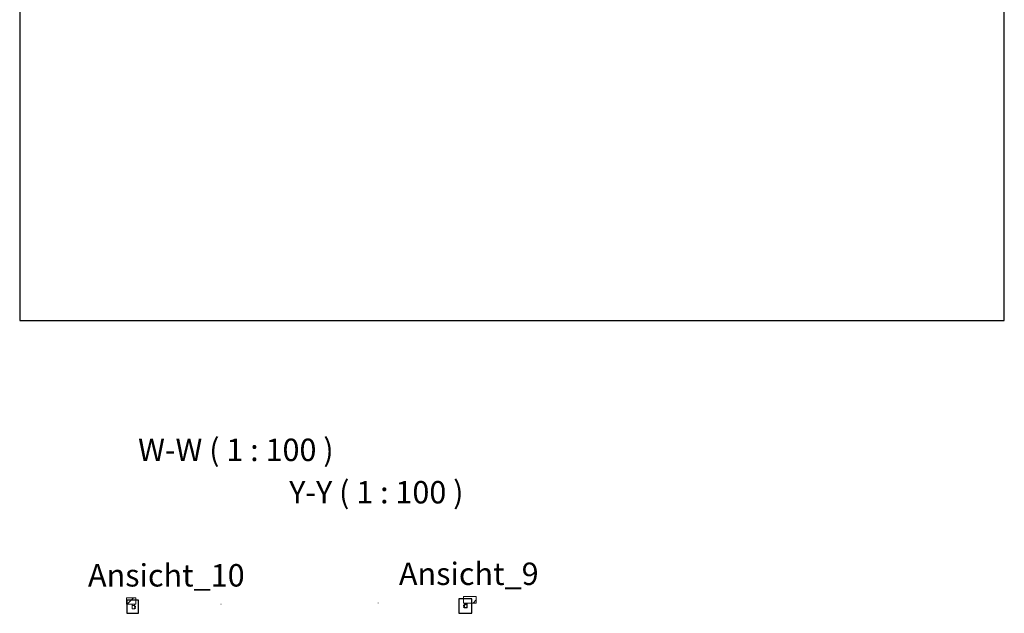
# Model space of a CAD drawing. Units: millimetres. Extents: x -1505 to 49545, y 328 to 65902.
# Drawn here: x 20548 to 43616, y 32728 to 46631 of the extents above; entities that cross this region are included whole.
import ezdxf

# ---------------------------------------------------------------- set-up
doc = ezdxf.new("R2010")
doc.units = ezdxf.units.MM
doc.header["$LTSCALE"] = 100
doc.linetypes.add('DASHED', pattern=[0.2067, 0.1654, -0.0413])
for name, color, linetype, lineweight in [('Detailumgrenzung (ISO)', 7, 'Continuous', 25), ('Schraffur (ISO)', 7, 'Continuous', 18), ('Sichtbar (ISO)', 7, 'Continuous', 18), ('Symbol (ISO)', 7, 'Continuous', 25), ('Verdeckt (ISO)', 7, 'DASHED', 18)]:
    doc.layers.add(name, color=color, linetype=linetype, lineweight=lineweight)
doc.styles.add('Bezeichnungstext (DIN)', font='isocpeur.ttf')
pattern_1 = [(45, (0, 0), (-224.5064, 224.5064), [])]
pattern_2 = [(120.0002, (0, 0), (-274.9626, -158.7508), [])]
pattern_3 = [(60, (0, 0), (-274.963, 158.75), [])]

# ---------------------------------------------------------------- blocks, each defined once
blk = doc.blocks.new('2DDetail2')
at = {"layer": 'Detailumgrenzung (ISO)', "flags": 128}
blk.add_lwpolyline([(205.48, 395.82), (436.16, 395.82), (436.16, 627.3), (205.48, 627.3), (205.48, 395.82)], dxfattribs=at)
at = {"layer": 'Detailumgrenzung (ISO)', "insert": (305.27, 628.89), "char_height": 5.25, "attachment_point": 7, "style": 'Bezeichnungstext (DIN)'}
blk.add_mtext('Ansicht_5', dxfattribs=at)
blk = doc.blocks.new('2DDetail4')
at = {"layer": 'Detailumgrenzung (ISO)', "flags": 128}
blk.add_lwpolyline([(308.36, 327.28), (311.4, 327.28), (311.4, 330.68), (308.36, 330.68), (308.36, 327.28)], dxfattribs=at)
at = {"layer": 'Detailumgrenzung (ISO)', "insert": (294.33, 332.27), "char_height": 5.25, "attachment_point": 7, "style": 'Bezeichnungstext (DIN)'}
blk.add_mtext('Ansicht_9', dxfattribs=at)
blk = doc.blocks.new('2DDetail5')
at = {"layer": 'Detailumgrenzung (ISO)', "flags": 128}
blk.add_lwpolyline([(230.57, 327.28), (233.34, 327.28), (233.34, 330.32), (230.57, 330.32), (230.57, 327.28)], dxfattribs=at)
at = {"layer": 'Detailumgrenzung (ISO)', "insert": (221.48, 331.91), "char_height": 5.25, "attachment_point": 7, "style": 'Bezeichnungstext (DIN)'}
blk.add_mtext('Ansicht_10', dxfattribs=at)

msp = doc.modelspace()

# ---------------------------------------------------------------- hatches: boundary and pattern name
at = {"layer": 'Schraffur (ISO)'}
h = msp.add_hatch(dxfattribs=at)
h.set_pattern_fill('ANSI31', color=256, scale=2540, style=0)
h.set_pattern_definition(pattern_1)
h.paths.add_polyline_path([(23264.9, 32941.9), (23264.9, 33091.9), (23048.9, 33091.9), (23048.9, 32941.9), (23182.9, 32941.9), (23236.9, 32941.9)])
h = msp.add_hatch(dxfattribs=at)
h.set_pattern_fill('ANSI31', color=256, scale=2540, style=0)
h.set_pattern_definition(pattern_1)
h.paths.add_polyline_path([(30943.5, 33118.8), (30943.5, 32968.8), (30971.5, 32968.8), (31025.5, 32968.8), (31243.5, 32968.8), (31243.5, 33118.8)])
h = msp.add_hatch(dxfattribs=at)
h.set_pattern_fill('ANSI31', color=256, scale=2540, angle=75.00018, style=0)
h.set_pattern_definition(pattern_2)
edge = h.paths.add_edge_path()
edge.add_ellipse((23182.9, 32938.9), major_axis=(0, 3), ratio=1, start_angle=0, end_angle=90)
edge.add_line((23179.9, 32938.9), (23179.9, 32914.9))
edge.add_ellipse((23182.9, 32914.9), major_axis=(-3, 0), ratio=1, start_angle=0, end_angle=90)
edge.add_line((23182.9, 32911.9), (23184.4, 32911.9))
edge.add_line((23184.4, 32911.9), (23236.9, 32911.9))
edge.add_ellipse((23236.9, 32914.9), major_axis=(0, -3), ratio=1, start_angle=0, end_angle=90)
edge.add_line((23239.9, 32914.9), (23239.9, 32938.9))
edge.add_ellipse((23236.9, 32938.9), major_axis=(3, 0), ratio=1, start_angle=0, end_angle=90)
edge.add_line((23236.9, 32941.9), (23182.9, 32941.9))
edge = h.paths.add_edge_path(flags=0)
edge.add_ellipse((23182.9, 32938.9), major_axis=(-1, 0), ratio=1, start_angle=270, end_angle=360)
edge.add_line((23181.9, 32938.9), (23181.9, 32914.9))
edge.add_ellipse((23182.9, 32914.9), major_axis=(0, -1), ratio=1, start_angle=270, end_angle=360)
edge.add_line((23182.9, 32913.9), (23236.9, 32913.9))
edge.add_ellipse((23236.9, 32914.9), major_axis=(1, 0), ratio=1, start_angle=270, end_angle=360)
edge.add_line((23237.9, 32914.9), (23237.9, 32938.9))
edge.add_ellipse((23236.9, 32938.9), major_axis=(0, 1), ratio=1, start_angle=270, end_angle=360)
edge.add_line((23236.9, 32939.9), (23182.9, 32939.9))
h = msp.add_hatch(dxfattribs=at)
h.set_pattern_fill('ANSI31', color=256, scale=2540, angle=14.99998, style=0)
h.set_pattern_definition(pattern_3)
edge = h.paths.add_edge_path()
edge.add_ellipse((23250, 32884.4), major_axis=(-0.5, 0), ratio=1, start_angle=269.9998, end_angle=360)
edge.add_line((23249.5, 32884.4), (23249.5, 32883.9))
edge.add_ellipse((23249, 32883.9), major_axis=(0, -0.5), ratio=1, start_angle=0, end_angle=90, ccw=False)
edge.add_line((23249, 32883.4), (23248.5, 32883.4))
edge.add_ellipse((23248.5, 32883.9), major_axis=(-0.5, 0), ratio=1, start_angle=0, end_angle=90, ccw=False)
edge.add_line((23248, 32883.9), (23248, 32884.9))
edge.add_ellipse((23248.5, 32884.9), major_axis=(-0.073, 0.495), ratio=1, start_angle=0, end_angle=81.55865, ccw=False)
edge.add_line((23248.4, 32885.4), (23254.7, 32886.4))
edge.add_ellipse((23254.7, 32886.6), major_axis=(0.161, -0.192), ratio=1, start_angle=327.36556, end_angle=360)
edge.add_line((23254.8, 32886.4), (23259.1, 32890))
edge.add_ellipse((23260.4, 32888.5), major_axis=(1.64, 1.15), ratio=1, start_angle=0, end_angle=95.00002, ccw=False)
edge.add_line((23262, 32889.6), (23264.6, 32885.9))
edge.add_ellipse((23262.9, 32884.8), major_axis=(1.29, -1.53), ratio=1, start_angle=0, end_angle=84.99998, ccw=False)
edge.add_line((23264.2, 32883.2), (23260.3, 32879.9))
edge.add_ellipse((23254.7, 32886.6), major_axis=(0, -8.75), ratio=1, start_angle=0, end_angle=39.9999, ccw=False)
edge.add_line((23254.7, 32877.9), (23244.9, 32877.9))
edge.add_line((23244.9, 32877.9), (23236.5, 32877.9))
edge.add_ellipse((23236.5, 32880.4), major_axis=(-2.5, 0), ratio=1, start_angle=0, end_angle=90, ccw=False)
edge.add_line((23234, 32880.4), (23234, 32880.9))
edge.add_ellipse((23234.5, 32880.9), major_axis=(0, 0.5), ratio=1, start_angle=0, end_angle=90, ccw=False)
edge.add_line((23234.5, 32881.4), (23238.5, 32881.4))
edge.add_ellipse((23238.5, 32882.4), major_axis=(0.866, 0.5), ratio=1, start_angle=240.0002, end_angle=360)
edge.add_line((23239.4, 32882.9), (23237.2, 32886.6))
edge.add_ellipse((23238.1, 32887.1), major_axis=(0.866, 0.5), ratio=1, start_angle=0, end_angle=180, ccw=False)
edge.add_line((23239, 32887.6), (23242.3, 32881.9))
edge.add_ellipse((23243.1, 32882.4), major_axis=(0, -1), ratio=1, start_angle=299.99999, end_angle=360)
edge.add_line((23243.1, 32881.4), (23245.2, 32881.4))
edge.add_line((23245.2, 32881.4), (23255.1, 32881.4))
edge.add_line((23255.1, 32881.4), (23255.5, 32881.4))
edge.add_ellipse((23255.5, 32886.4), major_axis=(3.21, -3.83), ratio=1, start_angle=320.00011, end_angle=360)
edge.add_line((23258.8, 32882.5), (23262.2, 32885.4))
edge.add_ellipse((23261.9, 32885.8), major_axis=(0.383, 0.321), ratio=1, start_angle=270.00002, end_angle=360)
edge.add_line((23262.3, 32886.1), (23260.3, 32888.4))
edge.add_ellipse((23260, 32888.1), major_axis=(-0.321, 0.383), ratio=1, start_angle=269.99998, end_angle=360)
edge.add_line((23259.6, 32888.5), (23255.8, 32885.3))
edge.add_ellipse((23254.7, 32886.6), major_axis=(0, -1.75), ratio=1, start_angle=0, end_angle=39.9999, ccw=False)
edge.add_line((23254.7, 32884.9), (23250, 32884.9))
h = msp.add_hatch(dxfattribs=at)
h.set_pattern_fill('ANSI31', color=256, scale=2540, angle=75.00018, style=0)
h.set_pattern_definition(pattern_2)
edge = h.paths.add_edge_path()
edge.add_ellipse((23254.7, 32844.1), major_axis=(1.12, 1.34), ratio=1, start_angle=0, end_angle=39.9999)
edge.add_line((23254.7, 32845.9), (23250, 32845.9))
edge.add_ellipse((23250, 32846.4), major_axis=(0, -0.5), ratio=1, start_angle=269.9998, end_angle=360, ccw=False)
edge.add_line((23249.5, 32846.4), (23249.5, 32846.9))
edge.add_ellipse((23249, 32846.9), major_axis=(0.5, 0), ratio=1, start_angle=0, end_angle=90)
edge.add_line((23249, 32847.4), (23248.5, 32847.4))
edge.add_ellipse((23248.5, 32846.9), major_axis=(0, 0.5), ratio=1, start_angle=0, end_angle=90)
edge.add_line((23248, 32846.9), (23248, 32845.8))
edge.add_ellipse((23248.5, 32845.8), major_axis=(-0.5, 0), ratio=1, start_angle=0, end_angle=81.55865)
edge.add_line((23248.4, 32845.3), (23254.7, 32844.4))
edge.add_ellipse((23254.7, 32844.1), major_axis=(0.032, 0.248), ratio=1, start_angle=327.36556, end_angle=360, ccw=False)
edge.add_line((23254.8, 32844.3), (23259.1, 32840.8))
edge.add_ellipse((23260.4, 32842.3), major_axis=(-1.29, -1.53), ratio=1, start_angle=0, end_angle=95.00002)
edge.add_line((23262, 32841.2), (23264.6, 32844.9))
edge.add_ellipse((23262.9, 32846), major_axis=(1.64, -1.15), ratio=1, start_angle=0, end_angle=84.99998)
edge.add_line((23264.2, 32847.5), (23260.3, 32850.8))
edge.add_ellipse((23254.7, 32844.1), major_axis=(5.62, 6.7), ratio=1, start_angle=0, end_angle=39.9999)
edge.add_line((23254.7, 32852.9), (23244.9, 32852.9))
edge.add_line((23244.9, 32852.9), (23236.5, 32852.9))
edge.add_ellipse((23236.5, 32850.4), major_axis=(0, 2.5), ratio=1, start_angle=0, end_angle=90)
edge.add_line((23234, 32850.4), (23234, 32849.9))
edge.add_ellipse((23234.5, 32849.9), major_axis=(-0.5, 0), ratio=1, start_angle=0, end_angle=90)
edge.add_line((23234.5, 32849.4), (23238.5, 32849.4))
edge.add_ellipse((23238.5, 32848.4), major_axis=(0, 1), ratio=1, start_angle=240.0002, end_angle=360, ccw=False)
edge.add_line((23239.4, 32847.9), (23237.2, 32844.2))
edge.add_ellipse((23238.1, 32843.7), major_axis=(-0.866, 0.5), ratio=1, start_angle=0, end_angle=180)
edge.add_line((23239, 32843.2), (23242.3, 32848.9))
edge.add_ellipse((23243.1, 32848.4), major_axis=(-0.866, 0.5), ratio=1, start_angle=299.99999, end_angle=360, ccw=False)
edge.add_line((23243.1, 32849.4), (23245.2, 32849.4))
edge.add_line((23245.2, 32849.4), (23255.1, 32849.4))
edge.add_line((23255.1, 32849.4), (23255.5, 32849.4))
edge.add_ellipse((23255.5, 32844.4), major_axis=(0, 5), ratio=1, start_angle=320.00011, end_angle=360, ccw=False)
edge.add_line((23258.8, 32848.2), (23262.2, 32845.3))
edge.add_ellipse((23261.9, 32844.9), major_axis=(0.321, 0.383), ratio=1, start_angle=270.00002, end_angle=360, ccw=False)
edge.add_line((23262.3, 32844.6), (23260.3, 32842.3))
edge.add_ellipse((23260, 32842.6), major_axis=(0.383, -0.321), ratio=1, start_angle=269.99998, end_angle=360, ccw=False)
edge.add_line((23259.6, 32842.3), (23255.8, 32845.5))
h = msp.add_hatch(dxfattribs=at)
h.set_pattern_fill('ANSI31', color=256, scale=2540, angle=75.00018, style=0)
h.set_pattern_definition(pattern_2)
edge = h.paths.add_edge_path()
edge.add_ellipse((30953.7, 32913.6), major_axis=(-1.12, -1.34), ratio=1, start_angle=0, end_angle=39.9999)
edge.add_line((30953.7, 32911.8), (30958.5, 32911.8))
edge.add_ellipse((30958.5, 32911.3), major_axis=(0, 0.5), ratio=1, start_angle=269.9998, end_angle=360, ccw=False)
edge.add_line((30959, 32911.3), (30959, 32910.8))
edge.add_ellipse((30959.5, 32910.8), major_axis=(-0.5, 0), ratio=1, start_angle=0, end_angle=90)
edge.add_line((30959.5, 32910.3), (30960, 32910.3))
edge.add_ellipse((30960, 32910.8), major_axis=(0, -0.5), ratio=1, start_angle=0, end_angle=90)
edge.add_line((30960.5, 32910.8), (30960.5, 32911.9))
edge.add_ellipse((30960, 32911.9), major_axis=(0.5, 0), ratio=1, start_angle=0, end_angle=81.55865)
edge.add_line((30960, 32912.4), (30953.7, 32913.3))
edge.add_ellipse((30953.7, 32913.6), major_axis=(-0.032, -0.248), ratio=1, start_angle=327.36556, end_angle=360, ccw=False)
edge.add_line((30953.6, 32913.4), (30949.4, 32916.9))
edge.add_ellipse((30948.1, 32915.4), major_axis=(1.29, 1.53), ratio=1, start_angle=0, end_angle=95.00002)
edge.add_line((30946.4, 32916.5), (30943.8, 32912.8))
edge.add_ellipse((30945.5, 32911.7), major_axis=(-1.64, 1.15), ratio=1, start_angle=0, end_angle=84.99998)
edge.add_line((30944.2, 32910.2), (30948.1, 32906.9))
edge.add_ellipse((30953.7, 32913.6), major_axis=(-5.62, -6.7), ratio=1, start_angle=0, end_angle=39.9999)
edge.add_line((30953.7, 32904.8), (30963.5, 32904.8))
edge.add_line((30963.5, 32904.8), (30972, 32904.8))
edge.add_ellipse((30972, 32907.3), major_axis=(0, -2.5), ratio=1, start_angle=0, end_angle=90)
edge.add_line((30974.5, 32907.3), (30974.5, 32907.8))
edge.add_ellipse((30974, 32907.8), major_axis=(0.5, 0), ratio=1, start_angle=0, end_angle=90)
edge.add_line((30974, 32908.3), (30969.9, 32908.3))
edge.add_ellipse((30969.9, 32909.3), major_axis=(0, -1), ratio=1, start_angle=240.0002, end_angle=360, ccw=False)
edge.add_line((30969, 32909.8), (30971.2, 32913.5))
edge.add_ellipse((30970.3, 32914), major_axis=(0.866, -0.5), ratio=1, start_angle=0, end_angle=180)
edge.add_line((30969.5, 32914.5), (30966.2, 32908.8))
edge.add_ellipse((30965.3, 32909.3), major_axis=(0.866, -0.5), ratio=1, start_angle=299.99999, end_angle=360, ccw=False)
edge.add_line((30965.3, 32908.3), (30963.3, 32908.3))
edge.add_line((30963.3, 32908.3), (30953.3, 32908.3))
edge.add_line((30953.3, 32908.3), (30952.9, 32908.3))
edge.add_ellipse((30952.9, 32913.3), major_axis=(0, -5), ratio=1, start_angle=320.00011, end_angle=360, ccw=False)
edge.add_line((30949.7, 32909.5), (30946.2, 32912.4))
edge.add_ellipse((30946.5, 32912.8), major_axis=(-0.321, -0.383), ratio=1, start_angle=270.00002, end_angle=360, ccw=False)
edge.add_line((30946.2, 32913.1), (30948.1, 32915.4))
edge.add_ellipse((30948.5, 32915.1), major_axis=(-0.383, 0.321), ratio=1, start_angle=269.99998, end_angle=360, ccw=False)
edge.add_line((30948.8, 32915.4), (30952.6, 32912.2))
h = msp.add_hatch(dxfattribs=at)
h.set_pattern_fill('ANSI31', color=256, scale=2540, angle=14.99998, style=0)
h.set_pattern_definition(pattern_3)
edge = h.paths.add_edge_path()
edge.add_ellipse((30958.5, 32873.3), major_axis=(0.5, 0), ratio=1, start_angle=269.9998, end_angle=360)
edge.add_line((30959, 32873.3), (30959, 32873.8))
edge.add_ellipse((30959.5, 32873.8), major_axis=(0, 0.5), ratio=1, start_angle=0, end_angle=90, ccw=False)
edge.add_line((30959.5, 32874.3), (30960, 32874.3))
edge.add_ellipse((30960, 32873.8), major_axis=(0.5, 0), ratio=1, start_angle=0, end_angle=90, ccw=False)
edge.add_line((30960.5, 32873.8), (30960.5, 32872.7))
edge.add_ellipse((30960, 32872.7), major_axis=(0.073, -0.495), ratio=1, start_angle=0, end_angle=81.55865, ccw=False)
edge.add_line((30960, 32872.3), (30953.7, 32871.3))
edge.add_ellipse((30953.7, 32871.1), major_axis=(-0.161, 0.192), ratio=1, start_angle=327.36556, end_angle=360)
edge.add_line((30953.6, 32871.3), (30949.4, 32867.7))
edge.add_ellipse((30948.1, 32869.2), major_axis=(-1.64, -1.15), ratio=1, start_angle=0, end_angle=95.00002, ccw=False)
edge.add_line((30946.4, 32868.1), (30943.8, 32871.8))
edge.add_ellipse((30945.5, 32872.9), major_axis=(-1.29, 1.53), ratio=1, start_angle=0, end_angle=84.99998, ccw=False)
edge.add_line((30944.2, 32874.5), (30948.1, 32877.8))
edge.add_ellipse((30953.7, 32871.1), major_axis=(0, 8.75), ratio=1, start_angle=0, end_angle=39.9999, ccw=False)
edge.add_line((30953.7, 32879.8), (30963.5, 32879.8))
edge.add_line((30963.5, 32879.8), (30972, 32879.8))
edge.add_ellipse((30972, 32877.3), major_axis=(2.5, 0), ratio=1, start_angle=0, end_angle=90, ccw=False)
edge.add_line((30974.5, 32877.3), (30974.5, 32876.8))
edge.add_ellipse((30974, 32876.8), major_axis=(0, -0.5), ratio=1, start_angle=0, end_angle=90, ccw=False)
edge.add_line((30974, 32876.3), (30969.9, 32876.3))
edge.add_ellipse((30969.9, 32875.3), major_axis=(-0.866, -0.5), ratio=1, start_angle=240.0002, end_angle=360)
edge.add_line((30969, 32874.8), (30971.2, 32871.1))
edge.add_ellipse((30970.3, 32870.6), major_axis=(-0.866, -0.5), ratio=1, start_angle=0, end_angle=180, ccw=False)
edge.add_line((30969.5, 32870.1), (30966.2, 32875.8))
edge.add_ellipse((30965.3, 32875.3), major_axis=(0, 1), ratio=1, start_angle=299.99999, end_angle=360)
edge.add_line((30965.3, 32876.3), (30963.3, 32876.3))
edge.add_line((30963.3, 32876.3), (30953.3, 32876.3))
edge.add_line((30953.3, 32876.3), (30952.9, 32876.3))
edge.add_ellipse((30952.9, 32871.3), major_axis=(-3.21, 3.83), ratio=1, start_angle=320.00011, end_angle=360)
edge.add_line((30949.7, 32875.1), (30946.2, 32872.3))
edge.add_ellipse((30946.5, 32871.9), major_axis=(-0.383, -0.321), ratio=1, start_angle=270.00002, end_angle=360)
edge.add_line((30946.2, 32871.6), (30948.1, 32869.3))
edge.add_ellipse((30948.5, 32869.6), major_axis=(0.321, -0.383), ratio=1, start_angle=269.99998, end_angle=360)
edge.add_line((30948.8, 32869.2), (30952.6, 32872.4))
edge.add_ellipse((30953.7, 32871.1), major_axis=(0, 1.75), ratio=1, start_angle=0, end_angle=39.9999, ccw=False)
edge.add_line((30953.7, 32872.8), (30958.5, 32872.8))
h = msp.add_hatch(dxfattribs=at)
h.set_pattern_fill('ANSI31', color=256, scale=2540, angle=75.00018, style=0)
h.set_pattern_definition(pattern_2)
edge = h.paths.add_edge_path()
edge.add_ellipse((30971.5, 32965.8), major_axis=(0, 3), ratio=1, start_angle=0, end_angle=90)
edge.add_line((30968.5, 32965.8), (30968.5, 32941.8))
edge.add_ellipse((30971.5, 32941.8), major_axis=(-3, 0), ratio=1, start_angle=0, end_angle=90)
edge.add_line((30971.5, 32938.8), (31024, 32938.8))
edge.add_line((31024, 32938.8), (31025.5, 32938.8))
edge.add_ellipse((31025.5, 32941.8), major_axis=(0, -3), ratio=1, start_angle=0, end_angle=90)
edge.add_line((31028.5, 32941.8), (31028.5, 32965.8))
edge.add_ellipse((31025.5, 32965.8), major_axis=(3, 0), ratio=1, start_angle=0, end_angle=90)
edge.add_line((31025.5, 32968.8), (30971.5, 32968.8))
edge = h.paths.add_edge_path(flags=0)
edge.add_ellipse((30971.5, 32965.8), major_axis=(-1, 0), ratio=1, start_angle=270, end_angle=360)
edge.add_line((30970.5, 32965.8), (30970.5, 32941.8))
edge.add_ellipse((30971.5, 32941.8), major_axis=(0, -1), ratio=1, start_angle=270, end_angle=360)
edge.add_line((30971.5, 32940.8), (31025.5, 32940.8))
edge.add_ellipse((31025.5, 32941.8), major_axis=(1, 0), ratio=1, start_angle=270, end_angle=360)
edge.add_line((31026.5, 32941.8), (31026.5, 32965.8))
edge.add_ellipse((31025.5, 32965.8), major_axis=(0, 1), ratio=1, start_angle=270, end_angle=360)
edge.add_line((31025.5, 32966.8), (30971.5, 32966.8))

# ---------------------------------------------------------------- linework, layer by layer
at = {"layer": 'Sichtbar (ISO)'}
for p, q in [((23264.9, 33091.9), (23048.9, 33091.9)), ((23048.9, 33091.9), (23048.9, 32941.9)), ((23264.9, 32941.9), (23264.9, 33091.9)), ((30943.5, 33118.8), (30943.5, 32968.8)), ((31243.5, 33118.8), (30943.5, 33118.8)), ((31243.5, 32968.8), (31243.5, 33118.8)), ((23048.9, 32941.9), (23264.9, 32941.9)), ((23179.9, 32938.9), (23179.9, 32914.9)), ((23179.9, 32907.4), (23179.9, 32835.4)), ((23181.9, 32914.9), (23181.9, 32938.9)), ((23181.9, 32835.4), (23181.9, 32907.4)), ((23236.9, 32941.9), (23182.9, 32941.9)), ((23182.9, 32939.9), (23236.9, 32939.9)), ((23236.9, 32913.9), (23182.9, 32913.9)), ((23182.9, 32911.9), (23236.9, 32911.9)), ((23242.6, 32911.9), (23184.4, 32911.9)), ((23184.4, 32909.9), (23242.6, 32909.9)), ((23205.8, 32832.9), (23184.4, 32832.9)), ((23184.4, 32830.9), (23205.8, 32830.9)), ((23205.8, 32830.9), (23205.8, 32832.9)), ((23205.8, 32832.9), (23214, 32832.9)), ((23214, 32830.9), (23205.8, 32830.9)), ((23242.6, 32832.9), (23214, 32832.9)), ((23214, 32832.9), (23214, 32830.9)), ((23214, 32830.9), (23242.6, 32830.9)), ((23234, 32880.9), (23234, 32880.4)), ((23234, 32850.4), (23234, 32849.9)), ((23238.5, 32881.4), (23234.5, 32881.4)), ((23234.5, 32849.4), (23238.5, 32849.4)), ((23236.5, 32877.9), (23244.9, 32877.9)), ((23244.9, 32852.9), (23236.5, 32852.9)), ((23237.2, 32886.6), (23239.4, 32882.9)), ((23239.4, 32847.9), (23237.2, 32844.2)), ((23237.9, 32938.9), (23237.9, 32914.9)), ((23242.3, 32881.9), (23239, 32887.6)), ((23239, 32843.2), (23242.3, 32848.9)), ((23239.9, 32914.9), (23239.9, 32938.9)), ((23244.2, 32891), (23242.3, 32889.3)), ((23242.3, 32841.4), (23244.2, 32839.8)), ((23255.5, 32881.4), (23243.1, 32881.4)), ((23243.1, 32849.4), (23255.5, 32849.4)), ((23243.6, 32887.8), (23245.5, 32889.4)), ((23245.5, 32841.3), (23243.6, 32843)), ((23244.9, 32877.9), (23254.7, 32877.9)), ((23254.7, 32852.9), (23244.9, 32852.9)), ((23245.1, 32907.4), (23245.1, 32892.9)), ((23245.1, 32837.9), (23245.1, 32835.4)), ((23255.1, 32883.4), (23245.2, 32883.4)), ((23245.2, 32881.4), (23255.1, 32881.4)), ((23255.1, 32849.4), (23245.2, 32849.4)), ((23245.2, 32847.4), (23255.1, 32847.4)), ((23247.1, 32892.9), (23247.1, 32907.4)), ((23247.1, 32835.4), (23247.1, 32837.9)), ((23248, 32884.9), (23248, 32883.9)), ((23248, 32846.9), (23248, 32845.8)), ((23254.7, 32886.4), (23248.4, 32885.4)), ((23248.4, 32845.3), (23254.7, 32844.4)), ((23248.5, 32883.4), (23249, 32883.4)), ((23249, 32847.4), (23248.5, 32847.4)), ((23249.5, 32883.9), (23249.5, 32884.4)), ((23249.5, 32846.4), (23249.5, 32846.9)), ((23250, 32884.9), (23254.7, 32884.9)), ((23254.7, 32845.9), (23250, 32845.9)), ((23259.1, 32890), (23254.8, 32886.4)), ((23254.8, 32844.3), (23259.1, 32840.8)), ((23255.8, 32885.3), (23259.6, 32888.5)), ((23259.6, 32842.3), (23255.8, 32845.5)), ((23260.4, 32887.1), (23256.7, 32884)), ((23256.7, 32846.8), (23260.4, 32843.7)), ((23258, 32882.4), (23261.7, 32885.5)), ((23261.7, 32845.2), (23258, 32848.3)), ((23262.2, 32885.4), (23258.8, 32882.5)), ((23258.8, 32848.2), (23262.2, 32845.3)), ((23260.3, 32888.4), (23262.3, 32886.1)), ((23260.3, 32879.9), (23264.2, 32883.2)), ((23264.2, 32847.5), (23260.3, 32850.8)), ((23262.3, 32844.6), (23260.3, 32842.3)), ((23261.7, 32885.5), (23260.4, 32887.1)), ((23260.4, 32843.7), (23261.7, 32845.2)), ((23264.6, 32885.9), (23262, 32889.6)), ((23262, 32841.2), (23264.6, 32844.9)), ((30943.5, 32968.8), (31243.5, 32968.8)), ((30946.4, 32916.5), (30943.8, 32912.8)), ((30943.8, 32871.8), (30946.4, 32868.1)), ((30944.2, 32910.2), (30948.1, 32906.9)), ((30948.1, 32877.8), (30944.2, 32874.5)), ((30946.2, 32913.1), (30948.1, 32915.4)), ((30949.7, 32909.5), (30946.2, 32912.4)), ((30946.2, 32872.3), (30949.7, 32875.1)), ((30948.1, 32869.3), (30946.2, 32871.6)), ((30948.1, 32914), (30946.8, 32912.5)), ((30946.8, 32912.5), (30950.5, 32909.4)), ((30950.5, 32875.3), (30946.8, 32872.2)), ((30946.8, 32872.2), (30948.1, 32870.6)), ((30951.7, 32910.9), (30948.1, 32914)), ((30948.1, 32870.6), (30951.7, 32873.7)), ((30948.8, 32915.4), (30952.6, 32912.2)), ((30952.6, 32872.4), (30948.8, 32869.2)), ((30953.6, 32913.4), (30949.4, 32916.9)), ((30949.4, 32867.7), (30953.6, 32871.3)), ((30965.3, 32908.3), (30952.9, 32908.3)), ((30952.9, 32876.3), (30965.3, 32876.3)), ((30963.3, 32910.3), (30953.3, 32910.3)), ((30953.3, 32908.3), (30963.3, 32908.3)), ((30963.3, 32876.3), (30953.3, 32876.3)), ((30953.3, 32874.3), (30963.3, 32874.3)), ((30960, 32912.4), (30953.7, 32913.3)), ((30953.7, 32911.8), (30958.5, 32911.8)), ((30953.7, 32904.8), (30963.5, 32904.8)), ((30963.5, 32879.8), (30953.7, 32879.8)), ((30958.5, 32872.8), (30953.7, 32872.8)), ((30953.7, 32871.3), (30960, 32872.3)), ((30959, 32911.3), (30959, 32910.8)), ((30959, 32873.8), (30959, 32873.3)), ((30959.5, 32910.3), (30960, 32910.3)), ((30960, 32874.3), (30959.5, 32874.3)), ((30960.5, 32910.8), (30960.5, 32911.9)), ((30960.5, 32872.7), (30960.5, 32873.8)), ((30961.3, 32934.3), (30961.3, 32919.8)), ((30961.3, 32864.8), (30961.3, 32862.3)), ((30962.9, 32916.4), (30964.9, 32914.7)), ((30964.9, 32869.9), (30962.9, 32868.3)), ((30963.3, 32919.8), (30963.3, 32934.3)), ((30963.3, 32862.3), (30963.3, 32864.8)), ((30963.5, 32904.8), (30972, 32904.8)), ((30972, 32879.8), (30963.5, 32879.8)), ((30966.2, 32916.3), (30964.2, 32917.9)), ((30964.2, 32866.7), (30966.2, 32868.4)), ((31024, 32938.8), (30965.8, 32938.8)), ((30965.8, 32936.8), (31024, 32936.8)), ((30994.4, 32859.8), (30965.8, 32859.8)), ((30965.8, 32857.8), (30994.4, 32857.8)), ((30969.5, 32914.5), (30966.2, 32908.8)), ((30966.2, 32875.8), (30969.5, 32870.1)), ((30968.5, 32965.8), (30968.5, 32941.8)), ((30969, 32909.8), (30971.2, 32913.5)), ((30971.2, 32871.1), (30969, 32874.8)), ((30974, 32908.3), (30969.9, 32908.3)), ((30969.9, 32876.3), (30974, 32876.3)), ((30970.5, 32941.8), (30970.5, 32965.8)), ((31025.5, 32968.8), (30971.5, 32968.8)), ((30971.5, 32966.8), (31025.5, 32966.8)), ((31025.5, 32940.8), (30971.5, 32940.8)), ((30971.5, 32938.8), (31025.5, 32938.8)), ((30974.5, 32907.3), (30974.5, 32907.8)), ((30974.5, 32876.8), (30974.5, 32877.3)), ((30994.4, 32857.8), (30994.4, 32859.8)), ((30994.4, 32859.8), (31002.6, 32859.8)), ((31002.6, 32857.8), (30994.4, 32857.8)), ((31024, 32859.8), (31002.6, 32859.8)), ((31002.6, 32859.8), (31002.6, 32857.8)), ((31002.6, 32857.8), (31024, 32857.8)), ((31026.5, 32965.8), (31026.5, 32941.8)), ((31026.5, 32934.3), (31026.5, 32862.3)), ((31028.5, 32941.8), (31028.5, 32965.8)), ((31028.5, 32862.3), (31028.5, 32934.3))]:
    msp.add_line(p, q, dxfattribs=at)
for centre in [(25264.9, 32941.9), (28943.5, 32968.8)]:
    msp.add_circle(centre, 1, dxfattribs=at)
for centre, radius, start, end in [((23048.9, 32941.9), 1, 90, 0), ((23182.9, 32938.9), 3, 90, 180), ((23182.9, 32914.9), 3, 180, 270), ((23184.4, 32907.4), 4.5, 90, 180.0002), ((23184.4, 32835.4), 4.5, 180.0002, 270.0004), ((23182.9, 32938.9), 1, 90, 180), ((23182.9, 32914.9), 1, 180, 270), ((23184.4, 32907.4), 2.5, 89.99999, 180.0002), ((23184.4, 32835.4), 2.5, 180.00021, 270.00041), ((23234.5, 32880.9), 0.5, 89.99987, 179.99987), ((23236.5, 32880.4), 2.5, 179.99987, 269.99987), ((23236.5, 32850.4), 2.5, 90.00053, 180.00053), ((23234.5, 32849.9), 0.5, 180.00053, 270.00053), ((23236.9, 32938.9), 3, 0, 90), ((23236.9, 32938.9), 1, 0, 90), ((23236.9, 32914.9), 1, 270, 0), ((23236.9, 32914.9), 3, 270, 0), ((23238.1, 32887.1), 1, 29.99967, 209.99967), ((23238.1, 32843.7), 1, 150.00073, 330.00073), ((23238.5, 32882.4), 1, 269.99987, 29.99967), ((23238.5, 32848.4), 1, 330.00073, 90.00053), ((23245.2, 32885.9), 4.5, 129.8958, 269.9995), ((23245.2, 32844.9), 4.5, 90.0009, 230.10459), ((23243.1, 32882.4), 1, 209.99967, 269.99968), ((23243.1, 32848.4), 1, 90.00072, 150.00073), ((23242.6, 32907.4), 4.5, 359.99979, 90), ((23242.6, 32907.4), 2.5, 359.99979, 89.99999), ((23242.6, 32835.4), 2.5, 270.00041, 0.00061), ((23242.6, 32835.4), 4.5, 270.0004, 0.00061), ((23245.2, 32885.9), 2.5, 129.8958, 269.99949), ((23245.2, 32844.9), 2.5, 90.00091, 230.10461), ((23242.6, 32892.9), 2.5, 309.8958, 359.99979), ((23242.6, 32837.9), 2.5, 0.00061, 50.10461), ((23242.6, 32892.9), 4.5, 309.8958, 359.99979), ((23242.6, 32837.9), 4.5, 0.0006, 50.1046), ((23248.5, 32884.9), 0.5, 98.44122, 179.99987), ((23248.5, 32883.9), 0.5, 179.99987, 269.99987), ((23248.5, 32846.9), 0.5, 90.00053, 180.00053), ((23248.5, 32845.8), 0.5, 180.00053, 261.55918), ((23249, 32883.9), 0.5, 269.99987, 359.99987), ((23249, 32846.9), 0.5, 0.00053, 90.00053), ((23250, 32884.4), 0.5, 89.99967, 179.99987), ((23250, 32846.4), 0.5, 180.00053, 270.00073), ((23254.7, 32886.6), 0.25, 277.36513, 309.99956), ((23254.7, 32886.6), 1.75, 269.99966, 309.99956), ((23254.7, 32886.6), 8.75, 269.99966, 309.99956), ((23254.7, 32844.1), 8.75, 50.00084, 90.00074), ((23254.7, 32844.1), 1.75, 50.00084, 90.00074), ((23254.7, 32844.1), 0.25, 50.00084, 82.63527), ((23255.1, 32885.9), 2.5, 269.99949, 309.99939), ((23255.1, 32885.9), 4.5, 269.99949, 309.99939), ((23255.1, 32844.9), 4.5, 50.00101, 90.00091), ((23255.1, 32844.9), 2.5, 50.00101, 90.00091), ((23255.5, 32886.4), 5, 269.99968, 309.99958), ((23255.5, 32844.4), 5, 50.00082, 90.00072), ((23260.4, 32888.5), 2, 34.99956, 129.99958), ((23260.4, 32842.3), 2, 230.00082, 325.00084), ((23260, 32888.1), 0.5, 39.99956, 129.99958), ((23260, 32842.6), 0.5, 230.00082, 320.00084), ((23261.9, 32885.8), 0.5, 309.99958, 39.99956), ((23261.9, 32844.9), 0.5, 320.00084, 50.00082), ((23264.9, 32941.9), 1, 180, 90), ((23262.9, 32884.8), 2, 309.99958, 34.99956), ((23262.9, 32846), 2, 325.00084, 50.00082), ((30943.5, 32968.8), 1, 90, 0), ((30945.5, 32911.7), 2, 145.00044, 230.00042), ((30945.5, 32872.9), 2, 129.99918, 214.99916), ((30946.5, 32912.8), 0.5, 140.00044, 230.00042), ((30946.5, 32871.9), 0.5, 129.99918, 219.99916), ((30948.1, 32915.4), 2, 50.00042, 145.00044), ((30948.1, 32869.2), 2, 214.99916, 309.99918), ((30948.5, 32915.1), 0.5, 50.00042, 140.00044), ((30953.7, 32913.6), 8.75, 230.00044, 270.00034), ((30953.7, 32871.1), 8.75, 89.99926, 129.99916), ((30948.5, 32869.6), 0.5, 219.99916, 309.99918), ((30952.9, 32913.3), 5, 230.00042, 270.00032), ((30952.9, 32871.3), 5, 89.99928, 129.99918), ((30953.3, 32912.8), 4.5, 230.00061, 270.00051), ((30953.3, 32871.8), 4.5, 89.99909, 129.99899), ((30953.3, 32912.8), 2.5, 230.00061, 270.00051), ((30953.3, 32871.8), 2.5, 89.99909, 129.99899), ((30953.7, 32913.6), 1.75, 230.00044, 270.00034), ((30953.7, 32871.1), 1.75, 89.99926, 129.99916), ((30953.7, 32913.6), 0.25, 230.00044, 262.63487), ((30953.7, 32871.1), 0.25, 97.36473, 129.99916), ((30958.5, 32911.3), 0.5, 0.00013, 90.00033), ((30958.5, 32873.3), 0.5, 269.99927, 359.99947), ((30959.5, 32910.8), 0.5, 180.00013, 270.00013), ((30959.5, 32873.8), 0.5, 89.99947, 179.99947), ((30960, 32911.9), 0.5, 0.00013, 81.55878), ((30960, 32910.8), 0.5, 270.00013, 0.00013), ((30960, 32873.8), 0.5, 359.99947, 89.99947), ((30960, 32872.7), 0.5, 278.44082, 359.99947), ((30965.8, 32934.3), 4.5, 90, 180.00021), ((30965.8, 32919.8), 4.5, 180.00021, 230.1042), ((30965.8, 32864.8), 4.5, 129.8954, 179.9994), ((30965.8, 32862.3), 4.5, 179.99939, 269.9996), ((30965.8, 32934.3), 2.5, 90.00001, 180.00021), ((30965.8, 32919.8), 2.5, 180.00021, 230.1042), ((30963.3, 32912.8), 4.5, 270.0005, 50.1042), ((30963.3, 32912.8), 2.5, 270.00051, 50.1042), ((30963.3, 32871.8), 4.5, 309.89541, 89.9991), ((30963.3, 32871.8), 2.5, 309.89539, 89.99909), ((30965.8, 32864.8), 2.5, 129.89539, 179.99939), ((30965.8, 32862.3), 2.5, 179.99939, 269.99959), ((30965.3, 32909.3), 1, 270.00032, 330.00033), ((30965.3, 32875.3), 1, 29.99927, 89.99928), ((30971.5, 32965.8), 3, 90, 180), ((30971.5, 32941.8), 3, 180, 270), ((30969.9, 32909.3), 1, 150.00033, 270.00013), ((30969.9, 32875.3), 1, 89.99947, 209.99927), ((30970.3, 32914), 1, 330.00033, 150.00033), ((30970.3, 32870.6), 1, 209.99927, 29.99927), ((30971.5, 32965.8), 1, 90, 180), ((30971.5, 32941.8), 1, 180, 270), ((30972, 32907.3), 2.5, 270.00013, 0.00013), ((30972, 32877.3), 2.5, 359.99947, 89.99947), ((30974, 32907.8), 0.5, 0.00013, 90.00013), ((30974, 32876.8), 0.5, 269.99947, 359.99947), ((31024, 32934.3), 4.5, 359.9998, 90), ((31024, 32934.3), 2.5, 359.9998, 90.00001), ((31024, 32862.3), 2.5, 269.99959, 359.99979), ((31024, 32862.3), 4.5, 269.9996, 359.9998), ((31025.5, 32965.8), 3, 0, 90), ((31025.5, 32965.8), 1, 0, 90), ((31025.5, 32941.8), 1, 270, 0), ((31025.5, 32941.8), 3, 270, 0), ((31243.5, 32968.8), 1, 180, 90)]:
    msp.add_arc(centre, radius, start, end, dxfattribs=at)
at = {"layer": 'Verdeckt (ISO)'}
for centre, start, end in [((23048.9, 32941.9), 0, 90), ((23264.9, 32941.9), 90, 180), ((30943.5, 32968.8), 0, 90), ((31243.5, 32968.8), 90, 180)]:
    msp.add_arc(centre, 1, start, end, dxfattribs=at)

# ---------------------------------------------------------------- block references
at = {"layer": 'Detailumgrenzung (ISO)', "xscale": 100, "yscale": 100, "zscale": 100}
for name in ['2DDetail2', '2DDetail5', '2DDetail4']:
    msp.add_blockref(name, (0, 0), dxfattribs=at)

# ---------------------------------------------------------------- texts
at = {"layer": 'Symbol (ISO)', "char_height": 525, "attachment_point": 7, "style": 'Bezeichnungstext (DIN)'}
for s, insert in [('W-W ( 1 : 100 )', (23321.2, 36129.4)), ('Y-Y ( 1 : 100 )', (26861.2, 35136.6))]:
    msp.add_mtext(s, dxfattribs=dict(at, insert=insert))

doc.saveas('drawing.dxf')
